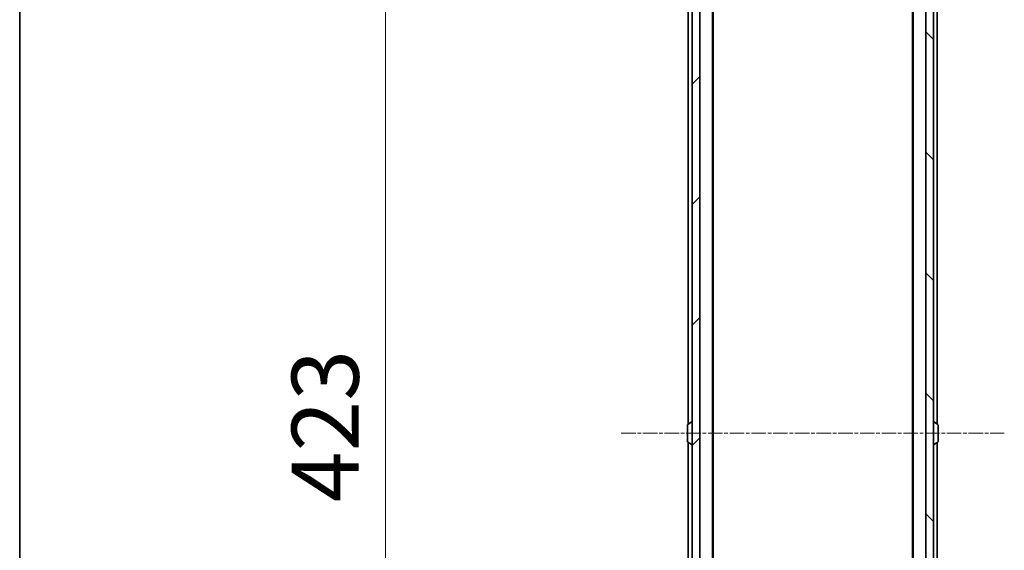
# Model space of a CAD drawing. Units: millimetres. Extents: x 10 to 8531, y 5 to 1972.
# Drawn here: x 280 to 537, y 1142 to 1280 of the extents above; entities that cross this region are included whole.
import ezdxf

# ---------------------------------------------------------------- set-up
doc = ezdxf.new("R2010")
doc.units = ezdxf.units.MM
doc.header["$LTSCALE"] = 0.666667
doc.linetypes.add('CHAIN', pattern=[0.3543, 0.2362, -0.0295, 0.0591, -0.0295])
doc.layers.get('Defpoints').update_dxf_attribs({"lineweight": 25})
for name, color, linetype, lineweight in [('Border (ISO)', 7, 'Continuous', 35), ('Centerline (ISO)', 131, 'Continuous', 18), ('Dimension (ISO)', 7, 'Continuous', 18), ('Dimension (ISO) @ 1', 7, 'Continuous', 18), ('Hatch (ISO)', 1, 'Continuous', 18), ('Visible (ISO)', 7, 'Continuous', 35)]:
    doc.layers.add(name, color=color, linetype=linetype, lineweight=lineweight)
doc.styles.add('Note Text (TK)', font='MS PGothic.ttf')
doc.dimstyles.new('Default - Method 1b (TK)', dxfattribs={"dimscale": 0.666667, "dimtxt": 2.5, "dimasz": 2.5, "dimexe": 1, "dimexo": 1.5, "dimgap": 1, "dimtad": 1, "dimtoh": 1, "dimrnd": 1e-08, "dimdsep": 46, "dimtxsty": 'Note Text (TK)', "dimcen": 0.09, "dimdle": 5, "dimclrd": 100, "dimclre": 100, "dimclrt": 7, "dimadec": 1, "dimazin": 1, "dimtfac": 1, "dimtmove": 0, "dimatfit": 3, "dimfxl": 1, "dimtolj": 1, "dimlwd": -1, "dimlwe": -1, "dimarcsym": 0})

# ---------------------------------------------------------------- blocks, each defined once
blk = doc.blocks.new('図面枠 tk図枠')
at = {"layer": 'Border (ISO)'}
blk.add_line((14.5, 289), (14.5, 8), dxfattribs=at)
blk = doc.blocks.new('*D75')
at = {"layer": 'Defpoints', "color": 0}
for p in [(460.64, 1383.98), (375.83, 960.98), (460.64, 960.98)]:
    blk.add_point(p, dxfattribs=at)
at = {"layer": 'Dimension (ISO)', "color": 100}
for p, q in [((450.14, 1383.98), (368.83, 1383.98)), ((375.83, 1366.48), (375.83, 978.48)), ((450.14, 960.98), (368.83, 960.98))]:
    blk.add_line(p, q, dxfattribs=at)
for points in [[(372.91, 1366.48), (378.74, 1366.48), (375.83, 1383.98)], [(372.91, 978.48), (378.74, 978.48), (375.83, 960.98)]]:
    blk.add_solid(points, dxfattribs=at)
at = {"layer": 'Dimension (ISO)', "color": 7, "insert": (360.08, 1154.48), "char_height": 17.5, "attachment_point": 4, "rotation": 90, "style": 'Note Text (TK)'}
blk.add_mtext('\\A1;423', dxfattribs=at)

msp = doc.modelspace()

# ---------------------------------------------------------------- hatches: boundary and pattern name
at = {"layer": 'Hatch (ISO)'}
h = msp.add_hatch(dxfattribs=at)
h.set_pattern_fill('ANSI31', color=256, scale=177.8, style=0)
h.set_pattern_definition([(45, (178.833, -50.667), (-15.71545, 15.71545), [])])
h.paths.add_polyline_path([(455.84338, 974.72833), (457.84338, 974.72833), (457.84338, 1370.22833), (455.84338, 1370.22833)])
h = msp.add_hatch(dxfattribs=at)
h.set_pattern_fill('ANSI31', color=256, scale=177.8, angle=90.0002105, style=0)
h.set_pattern_definition([(135.0002, (178.833, -50.667), (-15.7154, -15.7155), [])])
h.paths.add_polyline_path([(516.84338, 974.72833), (518.84338, 974.72833), (518.84338, 1370.22833), (516.84338, 1370.22833)])

# ---------------------------------------------------------------- linework, layer by layer
at = {"layer": 'Centerline (ISO)', "linetype": 'CHAIN', "ltscale": 23.990969}
msp.add_line((437.34338, 1172.47833), (537.34338, 1172.47833), dxfattribs=at)
at = {"layer": 'Visible (ISO)'}
for p, q in [((455.84338, 1370.22833), (455.84338, 974.72833)), ((457.84338, 974.72833), (457.84338, 1370.22833)), ((516.84338, 1370.22833), (516.84338, 974.72833)), ((518.84338, 974.72833), (518.84338, 1370.22833)), ((461.14338, 982.47833), (461.14338, 1362.47833)), ((513.54338, 982.47833), (513.54338, 1362.47833)), ((519.84338, 1174.85833), (519.84338, 1362.47833)), ((461.34338, 991.545), (461.34338, 1353.41166)), ((513.34338, 991.545), (513.34338, 1353.41166)), ((454.84338, 1174.85833), (454.84338, 1347.67833)), ((454.64338, 1174.61979), (454.64338, 1170.33687)), ((454.73439, 1174.78748), (455.59367, 1175.34602)), ((455.74338, 1175.37833), (455.70267, 1175.37833)), ((518.94338, 1175.37833), (518.9841, 1175.37833)), ((519.95238, 1174.78748), (519.09309, 1175.34602)), ((520.04338, 1170.33687), (520.04338, 1174.61979)), ((454.73439, 1170.16918), (455.59367, 1169.61064)), ((454.84338, 997.27833), (454.84338, 1170.09833)), ((455.74338, 1169.57833), (455.70267, 1169.57833)), ((518.94338, 1169.57833), (518.9841, 1169.57833)), ((519.95238, 1170.16918), (519.09309, 1169.61064)), ((519.84338, 982.47833), (519.84338, 1170.09833))]:
    msp.add_line(p, q, dxfattribs=at)
for centre, radius, start, end in [((454.84338, 1174.61979), 0.2, 123.0238676, 180), ((455.70267, 1175.17833), 0.2, 90, 123.0238676), ((455.74338, 1175.27833), 0.1, 0, 90), ((518.94338, 1175.27833), 0.1, 90, 180), ((518.9841, 1175.17833), 0.2, 56.9761324, 90), ((519.84338, 1174.61979), 0.2, 0, 56.9761324), ((454.84338, 1170.33687), 0.2, 180, 236.9761324), ((455.70267, 1169.77833), 0.2, 236.9761324, 270), ((455.74338, 1169.67833), 0.1, 270, 0), ((518.94338, 1169.67833), 0.1, 180, 270), ((518.9841, 1169.77833), 0.2, 270, 303.0238676), ((519.84338, 1170.33687), 0.2, 303.0238676, 0)]:
    msp.add_arc(centre, radius, start, end, dxfattribs=at)
for points, knots in [([(454.6434, 1172.86769), (454.64339, 1172.86783), (454.64339, 1172.86798), (454.64339, 1172.86834), (454.64338, 1172.86856), (454.64338, 1172.86878)], [-0.0002305990761, -0.0002305990761, -0.0002305990761, -0.0002305990761, 0, 0, 0.0003383294466, 0.0003383294466, 0.0003383294466, 0.0003383294466]), ([(454.64339, 1172.86769), (454.64339, 1172.86762), (454.64339, 1172.86755), (454.6434, 1172.86717), (454.6434, 1172.86687), (454.64341, 1172.86656)], [-0.0000542496569, -0.0000542496569, -0.0000542496569, -0.0000542496569, 0, 0, 0.000241517914, 0.000241517914, 0.000241517914, 0.000241517914]), ([(520.04338, 1174.50105), (520.04338, 1174.50012), (520.04338, 1174.49918), (520.04337, 1174.49758), (520.04337, 1174.49691), (520.04336, 1174.49624)], [-0.0003383294466, -0.0003383294466, -0.0003383294466, -0.0003383294466, 0, 0, 0.0002415179139, 0.0002415179139, 0.0002415179139, 0.0002415179139]), ([(520.04338, 1172.08897), (520.04338, 1172.08904), (520.04338, 1172.08911), (520.04337, 1172.08949), (520.04337, 1172.08979), (520.04336, 1172.0901)], [-0.0000542496569, -0.0000542496569, -0.0000542496569, -0.0000542496569, 0, 0, 0.000241517914, 0.000241517914, 0.000241517914, 0.000241517914]), ([(520.04337, 1174.49586), (520.04338, 1174.49656), (520.04338, 1174.49726), (520.04338, 1174.499), (520.04338, 1174.50002), (520.04338, 1174.50105)], [-0.0002305990761, -0.0002305990761, -0.0002305990761, -0.0002305990761, 0, 0, 0.0003383294466, 0.0003383294466, 0.0003383294466, 0.0003383294466]), ([(520.04337, 1172.08897), (520.04338, 1172.08883), (520.04338, 1172.08868), (520.04338, 1172.08832), (520.04338, 1172.0881), (520.04338, 1172.08788)], [-0.0002305990761, -0.0002305990761, -0.0002305990761, -0.0002305990761, 0, 0, 0.0003383294466, 0.0003383294466, 0.0003383294466, 0.0003383294466]), ([(454.6434, 1170.4608), (454.64339, 1170.4601), (454.64339, 1170.4594), (454.64339, 1170.45766), (454.64338, 1170.45664), (454.64338, 1170.45561)], [-0.0002305990761, -0.0002305990761, -0.0002305990761, -0.0002305990761, 0, 0, 0.0003383294466, 0.0003383294466, 0.0003383294466, 0.0003383294466]), ([(454.64338, 1170.45561), (454.64338, 1170.45654), (454.64339, 1170.45748), (454.6434, 1170.45908), (454.6434, 1170.45975), (454.64341, 1170.46042)], [-0.0003383294466, -0.0003383294466, -0.0003383294466, -0.0003383294466, 0, 0, 0.0002415179139, 0.0002415179139, 0.0002415179139, 0.0002415179139])]:
    msp.add_open_spline(points, degree=3, knots=knots, dxfattribs=at)

# ---------------------------------------------------------------- block references
at = {"xscale": 7, "yscale": 7, "zscale": 7}
msp.add_blockref('図面枠 tk図枠', (178.83333, -50.66667), dxfattribs=at)

# ---------------------------------------------------------------- dimensions: what is measured, and where the dimension line sits
at = {"layer": 'Dimension (ISO) @ 1', "color": 100}
dim = msp.add_linear_dim(base=(375.82724, 960.97833), p1=(460.64338, 1383.97833), p2=(460.64338, 960.97833), angle=90, dimstyle='Default - Method 1b (TK)', override={"dimscale": 1, "dimtxt": 17.5, "dimasz": 17.5, "dimexe": 7, "dimexo": 10.5, "dimgap": 7, "dimdec": 2, "dimcen": 0.63, "dimtol": 0, "dimlim": 0, "dimtp": 0, "dimtm": 0, "dimtdec": 2, "dimtix": 0, "dimtofl": 0, "dimtmove": 0, "dimatfit": 1}, dxfattribs=at)
dim.commit()
dim.dimension.update_dxf_attribs({"geometry": '*D75', "text_midpoint": (375.82724, 1172.47833), "dimtype": 128})

doc.saveas('drawing.dxf')
